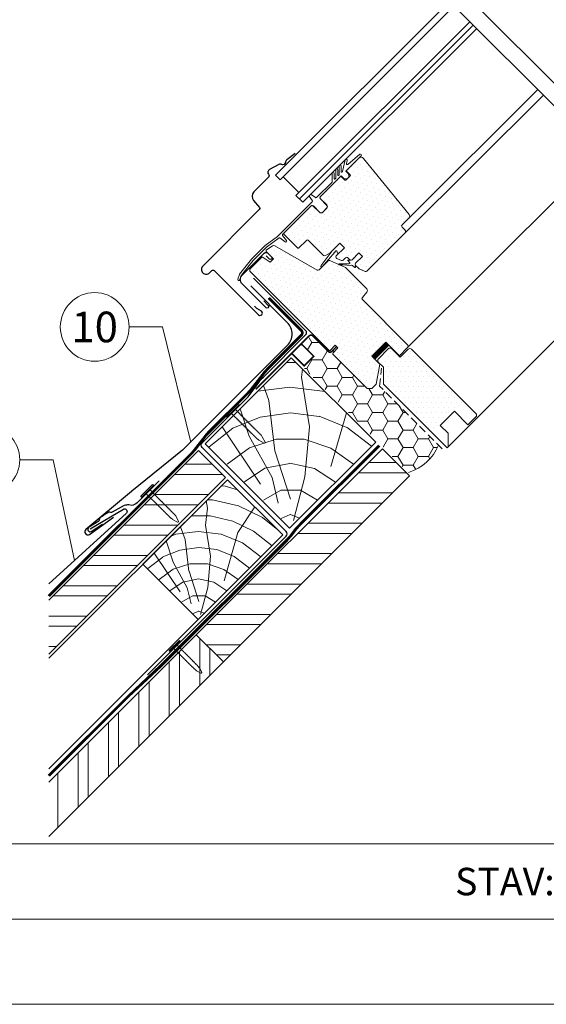
# Model space of a CAD drawing. Units: millimetres. Extents: x -19674 to 47942, y -1 to 4832.
# Drawn here: x 32301 to 32631, y 0 to 618 of the extents above; entities that cross this region are included whole.
import ezdxf
from ezdxf.enums import TextEntityAlignment as Align

# ---------------------------------------------------------------- set-up
doc = ezdxf.new("R2010")
doc.units = ezdxf.units.MM
doc.linetypes.add('GESTRICHELT', pattern=[0.75, 0.5, -0.25])
doc.linetypes.add('Trennlage', pattern=[30, 12, -18])
for name, color, linetype, lineweight, true_color in [('01_PREFA-Dachprodukt', 12, 'Continuous', 25, 0xe1000f), ('01_PREFA-Hafte', 11, 'Continuous', 25, 0xff7f7f), ('02_Nägel', 11, 'Continuous', 15, 0xff7f7f), ('02_Zubehör_sonstiges', 11, 'Continuous', 25, 0xff7f7f), ('04_Trennlage', 251, 'Continuous', 25, 0x505f69), ('04_Trennlage_Linie', 251, 'Continuous', 0, 0x505f69), ('04_Unterdach', 251, 'Continuous', 25, 0x505f69), ('04_Unterdach_Linie', 251, 'Continuous', 0, 0x505f69), ('06_Holz', 252, 'Continuous', 15, 0x8296a0), ('06_Holzschfraffur', 254, 'Continuous', 13, 0xdce6eb), ('08_Bemassung', 251, 'Continuous', 5, 0x505f69), ('10_Blattrahmen', 18, 'Continuous', 20, 0x000000)]:
    doc.layers.add(name, color=color, linetype=linetype, lineweight=lineweight, true_color=true_color)
doc.layers.add('99_Text_2_CZ', color=7, linetype='Continuous')
doc.styles.add('Arial', font='arial.ttf')
doc.styles.add('PREFA_Standard', font='arial.ttf', dxfattribs={"height": 20})
pattern_1 = [(45, (32030.9558, -302.7267), (-1.122532, 3.367596), [0, -3.175])]

# ---------------------------------------------------------------- blocks, each defined once
blk = doc.blocks.new('A$C4BAB4951')
for p, q in [((-23.67, -0.01), (-23.67, 0.01)), ((-23.39, 0.39), (-20.4, 1.28)), ((-20.32, 1.29), (-19.6, 1.35)), ((-3.67, 1.5), (-0.4, 1.5)), ((-0.4, 1.5), (0, 2)), ((-0.4, -1.5), (-0.4, 1.5)), ((0, -4.3), (0, 4.3)), ((0.7, -4.3), (0.7, 4.3)), ((-23.39, -0.39), (-20.4, -1.28)), ((-20.32, -1.29), (-19.6, -1.35)), ((-3.67, -1.5), (-0.4, -1.5)), ((-0.4, -1.5), (0, -2))]:
    blk.add_line(p, q)
at = {"extrusion": (0, 0, -1)}
for centre, radius, start, end in [((23.27, 0.01), 0.4, 360, 73.5064), ((20.28, 0.9), 0.4, 73.5064, 85.188), ((19.6, 1.91), 0.553, 244.5196, 270), ((18.58, -0.22), 1.8, 64.5196, 71.6711), ((19.1, 1.33), 0.17, 71.6711, 153.7368), ((18.86, 1.45), 0.0923, 267.8027, 333.7368), ((18.86, 1.91), 0.552, 244.5057, 269.6735), ((17.85, -0.22), 1.8, 64.5196, 71.6711), ((18.36, 1.33), 0.17, 71.6711, 153.7368), ((18.13, 1.45), 0.0923, 267.8027, 333.7368), ((18.13, 1.91), 0.551, 244.4964, 269.3324), ((17.12, -0.22), 1.8, 64.5196, 71.6711), ((17.63, 1.33), 0.17, 71.6711, 153.7368), ((17.39, 1.45), 0.0923, 267.8027, 333.7368), ((17.39, 1.91), 0.552, 244.5062, 269.673), ((16.38, -0.22), 1.8, 64.5196, 71.6711), ((16.89, 1.33), 0.17, 71.6711, 153.7368), ((16.66, 1.45), 0.0923, 267.8027, 333.7368), ((16.66, 1.91), 0.551, 244.4964, 269.3324), ((15.65, -0.22), 1.8, 64.5196, 71.6711), ((16.16, 1.33), 0.17, 71.6711, 153.7368), ((15.93, 1.45), 0.0923, 267.8027, 333.7368), ((15.93, 1.91), 0.552, 244.5057, 269.6735), ((14.91, -0.22), 1.8, 64.5196, 71.6711), ((15.43, 1.33), 0.17, 71.6711, 153.7368), ((15.19, 1.45), 0.0923, 267.8027, 333.7368), ((15.19, 1.91), 0.551, 244.4964, 269.3324), ((14.18, -0.22), 1.8, 64.5196, 71.6711), ((14.69, 1.33), 0.17, 71.6711, 153.7368), ((14.46, 1.45), 0.0923, 267.8027, 333.7368), ((14.46, 1.91), 0.552, 244.5057, 269.6735), ((13.45, -0.22), 1.8, 64.5196, 71.6711), ((13.96, 1.33), 0.17, 71.6711, 153.7368), ((13.72, 1.45), 0.0923, 267.8027, 333.7368), ((13.73, 1.91), 0.551, 244.4964, 269.3324), ((12.71, -0.22), 1.8, 64.5196, 71.6711), ((13.23, 1.33), 0.17, 71.6711, 153.7368), ((12.99, 1.45), 0.0923, 267.8027, 333.7368), ((12.99, 1.91), 0.552, 244.5057, 269.6735), ((11.98, -0.22), 1.8, 64.5196, 71.6711), ((12.49, 1.33), 0.17, 71.6711, 153.7368), ((12.26, 1.45), 0.0923, 267.8027, 333.7368), ((12.25, 1.92), 0.57, 244.7073, 270.3706), ((11.23, -0.22), 1.8, 64.5196, 71.6711), ((11.74, 1.33), 0.17, 71.6711, 153.7368), ((11.51, 1.45), 0.0923, 267.8027, 333.7368), ((11.51, 1.91), 0.551, 244.4964, 269.3324), ((10.5, -0.22), 1.8, 64.5196, 71.6711), ((11.01, 1.33), 0.17, 71.6711, 153.7368), ((10.78, 1.45), 0.0923, 267.8027, 333.7368), ((10.78, 1.91), 0.552, 244.5057, 269.6735), ((9.76, -0.22), 1.8, 64.5196, 71.6711), ((10.28, 1.33), 0.17, 71.6711, 153.7368), ((10.04, 1.45), 0.0923, 267.8027, 333.7368), ((10.04, 1.91), 0.551, 244.4964, 269.3324), ((9.03, -0.22), 1.8, 64.5196, 71.6711), ((9.54, 1.33), 0.17, 71.6711, 153.7368), ((9.31, 1.45), 0.0923, 267.8027, 333.7368), ((9.31, 1.91), 0.552, 244.5062, 269.673), ((8.29, -0.22), 1.8, 64.5196, 71.6711), ((8.81, 1.33), 0.17, 71.6711, 153.7368), ((8.57, 1.45), 0.0923, 267.8027, 333.7368), ((8.58, 1.91), 0.551, 244.4984, 269.3304), ((7.56, -0.22), 1.8, 64.5196, 71.6711), ((8.08, 1.33), 0.17, 71.6711, 153.7368), ((7.84, 1.45), 0.0923, 267.8027, 333.7368), ((7.84, 1.91), 0.552, 244.5057, 269.6735), ((6.83, -0.22), 1.8, 64.5196, 71.6711), ((7.34, 1.33), 0.17, 71.6711, 153.7368), ((7.11, 1.45), 0.0923, 267.8027, 333.7368), ((7.11, 1.91), 0.551, 244.4964, 269.3324), ((6.1, -0.22), 1.8, 64.5196, 71.6711), ((6.61, 1.33), 0.17, 71.6711, 153.7368), ((6.37, 1.45), 0.0923, 267.8027, 333.7368), ((6.37, 1.91), 0.552, 244.5057, 269.6735), ((5.36, -0.22), 1.8, 64.5196, 71.6711), ((5.87, 1.33), 0.17, 71.6711, 153.7368), ((5.64, 1.45), 0.0923, 267.8027, 333.7368), ((5.64, 1.91), 0.552, 244.5057, 269.6735), ((4.62, -0.22), 1.8, 64.5196, 71.6711), ((5.14, 1.33), 0.17, 71.6711, 153.7368), ((4.9, 1.45), 0.0923, 267.8027, 333.7368), ((4.91, 1.9), 0.551, 244.4964, 269.3324), ((3.89, -0.22), 1.8, 64.5196, 71.6711), ((4.41, 1.33), 0.17, 71.6711, 153.7368), ((4.17, 1.45), 0.0923, 267.8027, 333.7368), ((4.17, 1.91), 0.552, 244.5057, 269.6735), ((3.16, -0.22), 1.8, 64.5196, 71.6711), ((3.67, 1.33), 0.17, 71.6711, 90), ((-0.35, 4.3), 0.35, 0, 180), ((23.27, -0.01), 0.4, 286.4936, 0), ((20.28, -0.9), 0.4, 274.812, 286.4936), ((19.6, -1.91), 0.553, 90, 115.4804), ((18.58, 0.22), 1.8, 288.3289, 295.4804), ((19.1, -1.33), 0.17, 206.2632, 288.3289), ((18.86, -1.45), 0.0923, 26.2632, 92.1973), ((18.86, -1.91), 0.552, 90.3265, 115.4943), ((17.85, 0.22), 1.8, 288.3289, 295.4804), ((18.36, -1.33), 0.17, 206.2632, 288.3289), ((18.13, -1.45), 0.0923, 26.2632, 92.1973), ((18.13, -1.91), 0.551, 90.6676, 115.5036), ((17.12, 0.22), 1.8, 288.3289, 295.4804), ((17.63, -1.33), 0.17, 206.2632, 288.3289), ((17.39, -1.45), 0.0923, 26.2632, 92.1973), ((17.39, -1.91), 0.552, 90.327, 115.4938), ((16.38, 0.22), 1.8, 288.3289, 295.4804), ((16.89, -1.33), 0.17, 206.2632, 288.3289), ((16.66, -1.45), 0.0923, 26.2632, 92.1973), ((16.66, -1.91), 0.551, 90.6676, 115.5036), ((15.65, 0.22), 1.8, 288.3289, 295.4804), ((16.16, -1.33), 0.17, 206.2632, 288.3289), ((15.93, -1.45), 0.0923, 26.2632, 92.1973), ((15.93, -1.91), 0.552, 90.3265, 115.4943), ((14.91, 0.22), 1.8, 288.3289, 295.4804), ((15.43, -1.33), 0.17, 206.2632, 288.3289), ((15.19, -1.45), 0.0923, 26.2632, 92.1973), ((15.19, -1.91), 0.551, 90.6676, 115.5036), ((14.18, 0.22), 1.8, 288.3289, 295.4804), ((14.69, -1.33), 0.17, 206.2632, 288.3289), ((14.46, -1.45), 0.0923, 26.2632, 92.1973), ((14.46, -1.91), 0.552, 90.3265, 115.4943), ((13.45, 0.22), 1.8, 288.3289, 295.4804), ((13.96, -1.33), 0.17, 206.2632, 288.3289), ((13.72, -1.45), 0.0923, 26.2632, 92.1973), ((13.73, -1.91), 0.551, 90.6676, 115.5036), ((12.71, 0.22), 1.8, 288.3289, 295.4804), ((13.23, -1.33), 0.17, 206.2632, 288.3289), ((12.99, -1.45), 0.0923, 26.2632, 92.1973), ((12.99, -1.91), 0.552, 90.3265, 115.4943), ((11.98, 0.22), 1.8, 288.3289, 295.4804), ((12.49, -1.33), 0.17, 206.2632, 288.3289), ((12.26, -1.45), 0.0923, 26.2632, 92.1973), ((12.25, -1.92), 0.57, 89.6294, 115.2927), ((11.23, 0.22), 1.8, 288.3289, 295.4804), ((11.74, -1.33), 0.17, 206.2632, 288.3289), ((11.51, -1.45), 0.0923, 26.2632, 92.1973), ((11.51, -1.91), 0.551, 90.6676, 115.5036), ((10.5, 0.22), 1.8, 288.3289, 295.4804), ((11.01, -1.33), 0.17, 206.2632, 288.3289), ((10.78, -1.45), 0.0923, 26.2632, 92.1973), ((10.78, -1.91), 0.552, 90.3265, 115.4943), ((9.76, 0.22), 1.8, 288.3289, 295.4804), ((10.28, -1.33), 0.17, 206.2632, 288.3289), ((10.04, -1.45), 0.0923, 26.2632, 92.1973), ((10.04, -1.91), 0.551, 90.6676, 115.5036), ((9.03, 0.22), 1.8, 288.3289, 295.4804), ((9.54, -1.33), 0.17, 206.2632, 288.3289), ((9.31, -1.45), 0.0923, 26.2632, 92.1973), ((9.31, -1.91), 0.552, 90.327, 115.4938), ((8.29, 0.22), 1.8, 288.3289, 295.4804), ((8.81, -1.33), 0.17, 206.2632, 288.3289), ((8.57, -1.45), 0.0923, 26.2632, 92.1973), ((8.58, -1.91), 0.551, 90.6696, 115.5016), ((7.56, 0.22), 1.8, 288.3289, 295.4804), ((8.08, -1.33), 0.17, 206.2632, 288.3289), ((7.84, -1.45), 0.0923, 26.2632, 92.1973), ((7.84, -1.91), 0.552, 90.3265, 115.4943), ((6.83, 0.22), 1.8, 288.3289, 295.4804), ((7.34, -1.33), 0.17, 206.2632, 288.3289), ((7.11, -1.45), 0.0923, 26.2632, 92.1973), ((7.11, -1.91), 0.551, 90.6676, 115.5036), ((6.1, 0.22), 1.8, 288.3289, 295.4804), ((6.61, -1.33), 0.17, 206.2632, 288.3289), ((6.37, -1.45), 0.0923, 26.2632, 92.1973), ((6.37, -1.91), 0.552, 90.3265, 115.4943), ((5.36, 0.22), 1.8, 288.3289, 295.4804), ((5.87, -1.33), 0.17, 206.2632, 288.3289), ((5.64, -1.45), 0.0923, 26.2632, 92.1973), ((5.64, -1.91), 0.552, 90.3265, 115.4943), ((4.62, 0.22), 1.8, 288.3289, 295.4804), ((5.14, -1.33), 0.17, 206.2632, 288.3289), ((4.9, -1.45), 0.0923, 26.2632, 92.1973), ((4.91, -1.9), 0.551, 90.6676, 115.5036), ((3.89, 0.22), 1.8, 288.3289, 295.4804), ((4.41, -1.33), 0.17, 206.2632, 288.3289), ((4.17, -1.45), 0.0923, 26.2632, 92.1973), ((4.17, -1.91), 0.552, 90.3265, 115.4943), ((3.16, 0.22), 1.8, 288.3289, 295.4804), ((3.67, -1.33), 0.17, 270, 288.3289), ((-0.35, -4.3), 0.35, 180, 360)]:
    blk.add_arc(centre, radius, start, end, dxfattribs=at)

msp = doc.modelspace()

# ---------------------------------------------------------------- hatches: boundary and pattern name
at = {"layer": '06_Holz'}
h = msp.add_hatch(dxfattribs=at)
h.set_pattern_fill('DOTS', color=256, scale=2, style=0)
h.set_pattern_definition(pattern_1)
h.paths.add_polyline_path([(32513.626, 471.315), (32515.889, 469.053), (32511.575, 464.739, 0.4142136), (32511.575, 463.325), (32513.265, 461.635, 0.0874887), (32513.692, 461.336), (32517.174, 459.713, 0.3152988), (32518.868, 460.011), (32542.405, 483.548, 0.4142136), (32542.405, 485.67), (32539.93, 488.144), (32545.056, 493.271, 0.383864), (32545.161, 495.275), (32516.593, 530.555, 0.4151521), (32513.775, 530.846), (32508.162, 525.234), (32508.164, 525.233), (32505.919, 522.988, 0.3491358), (32505.987, 522.367), (32508.462, 519.892), (32505.139, 516.568), (32502.664, 519.043, 0.4142136), (32501.957, 519.043), (32489.582, 506.669, 0.4142136), (32489.582, 505.255), (32493.472, 501.365, -0.4142136), (32493.472, 499.244), (32490.997, 496.769, -0.4142136), (32488.875, 496.769), (32484.986, 500.658, 0.4142136), (32483.572, 500.658), (32466.603, 483.69, 0.4142136), (32466.603, 482.983), (32475.23, 474.356, 0.4142136), (32475.937, 474.356), (32481.382, 479.801), (32491.447, 469.736, 0.3394543), (32492.654, 469.577), (32495.665, 471.315), (32501.676, 477.326), (32504.504, 474.497), (32499.462, 469.455, 0.5205671), (32499.747, 467.842), (32502.64, 466.493, 0.3152988), (32503.77, 466.692), (32505.989, 468.911), (32507.898, 467.002, 0.4142136), (32509.313, 467.002)])
h = msp.add_hatch(dxfattribs=at)
h.set_pattern_fill('DOTS', color=256, scale=2, style=0)
h.set_pattern_definition(pattern_1)
edge = h.paths.add_edge_path()
edge.add_arc((32517.472, 447.67), 1.5, -40, 45, ccw=False)
edge.add_line((32518.621, 446.706), (32515.771, 443.309))
edge.add_arc((32516.537, 442.666), 1, 140, 225)
edge.add_line((32515.83, 441.959), (32543.961, 413.827))
edge.add_arc((32542.9, 412.767), 1.5, -45, 45, ccw=False)
edge.add_line((32543.961, 411.706), (32539.011, 406.756))
edge.add_line((32539.011, 406.756), (32530.526, 415.242))
edge.add_line((32530.526, 415.242), (32521.687, 406.403))
edge.add_line((32521.687, 406.403), (32526.637, 401.453))
edge.add_line((32526.637, 401.453), (32524.445, 388.937))
edge.add_line((32524.445, 388.937), (32521.687, 386.18))
edge.add_line((32521.687, 386.18), (32518.859, 386.18))
edge.add_line((32518.859, 386.18), (32497.292, 407.746))
edge.add_line((32497.292, 407.746), (32497.292, 408.453))
edge.add_line((32497.292, 408.453), (32500.474, 411.635))
edge.add_line((32500.474, 411.635), (32498.777, 413.333))
edge.add_line((32498.777, 413.333), (32495.595, 410.151))
edge.add_line((32495.595, 410.151), (32494.888, 410.151))
edge.add_line((32494.888, 410.151), (32445.319, 459.719))
edge.add_line((32445.319, 459.719), (32445.319, 461.133))
edge.add_line((32445.319, 461.133), (32453.033, 468.847))
edge.add_line((32453.033, 468.847), (32458.047, 465.376))
edge.add_line((32458.047, 465.376), (32460.169, 467.497))
edge.add_line((32460.169, 467.497), (32455.423, 472.242))
edge.add_line((32455.423, 472.242), (32455.479, 472.883))
edge.add_line((32455.479, 472.883), (32459.411, 475.636))
edge.add_arc((32460.271, 474.407), 1.5, 60, 125, ccw=False)
edge.add_line((32461.021, 475.706), (32487.435, 460.456))
edge.add_arc((32487.935, 461.322), 1, 240, 315)
edge.add_line((32488.642, 460.615), (32494.087, 466.06))
edge.add_arc((32495.148, 465), 1.5, 65.071526, 135, ccw=False)
edge.add_line((32495.78, 466.36), (32505.112, 462.023))
edge.add_arc((32504.48, 460.662), 1.5, 45, 65.071526, ccw=False)
edge.add_line((32505.54, 461.723), (32518.533, 448.731))
h = msp.add_hatch(dxfattribs=at)
h.set_pattern_fill('HONEY', color=256, scale=2, style=0)
h.set_pattern_definition([(360, (32045.979, -277.7497), (9.525, 5.49926), [6.35, -12.7]), (120, (32045.979, -277.7497), (-9.525, 5.499262), [6.35, -12.7]), (60, (32045.979, -277.7497), (1e-06, 10.998522), [-12.7, 6.35])])
edge = h.paths.add_edge_path()
edge.add_line((32518.859, 386.18), (32497.292, 407.746))
edge.add_line((32497.292, 407.746), (32497.292, 408.453))
edge.add_line((32497.292, 408.453), (32500.474, 411.635))
edge.add_line((32500.474, 411.635), (32499.625, 412.484))
edge.add_line((32499.625, 412.484), (32496.585, 409.443))
edge.add_arc((32495.524, 410.504), 1.5, 225, 315, ccw=False)
edge.add_line((32494.463, 409.443), (32485.271, 418.636))
edge.add_arc((32484.21, 417.575), 1.5, 45, 135)
edge.add_line((32483.15, 418.636), (32477.771, 413.256))
edge.add_arc((32478.255, 412.861), 0.625, 0.208674, 140.775647, ccw=False)
edge.add_line((32478.88, 412.863), (32485.282, 406.457))
edge.add_line((32485.282, 406.457), (32478.496, 399.672))
edge.add_line((32478.496, 399.672), (32524.97, 353.198))
edge.add_line((32524.97, 353.198), (32524.971, 353.197))
edge.add_line((32524.971, 353.197), (32544.645, 333.523))
edge.add_arc((32536.616, 361.221), 28.838, 286.164665, 338.599805)
edge.add_line((32563.466, 350.699), (32526.622, 387.61))
edge.add_line((32526.622, 387.61), (32526.756, 388.919))
edge.add_line((32526.756, 388.919), (32524.445, 388.937))
edge.add_line((32524.445, 388.937), (32521.687, 386.18))
edge.add_line((32521.687, 386.18), (32518.859, 386.18))
h = msp.add_hatch(dxfattribs=at)
h.set_pattern_fill('DOTS', color=256, scale=2, style=0)
h.set_pattern_definition([(360, (32050.9558, -282.7267), (1.5875, 3.175), [0, -3.175])])
h.paths.add_polyline_path([(32546.612, 410.822, 0.4142136), (32544.491, 410.822), (32539.541, 405.873), (32533.885, 411.529), (32532.47, 411.529), (32528.935, 407.994), (32528.935, 388.902), (32559.694, 358.143), (32579.493, 377.942)])
at = {"layer": '06_Holzschfraffur'}
h = msp.add_hatch(dxfattribs=at)
h.set_pattern_fill('HOLZ', color=256, scale=0.8, angle=45)
h.set_pattern_definition([(158, (32475.8, 304.3), (-299.7, -741.75), [6.12, -800]), (203, (32470.1, 306.6), (312.6, -736.4), [6.12, -800]), (149, (32487.1, 315.6), (-412, -685.7), [12.37, -800]), (180, (32476.5, 322), (-2e-13, -800), [12.37, -800]), (210, (32464.15, 322), (400, -692.8), [12.5, -800]), (147, (32498.4, 326.9), (-435.7, -670.9), [15.73, -800]), (168, (32485.2, 335.5), (-166.3, -782.5), [15.73, -800]), (191, (32469.85, 338.75), (152.65, -785.3), [15.94, -800]), (214, (32454.2, 335.7), (447.35, -663.2), [15.4, -800]), (145, (32509.75, 338.2), (-458.9, -655.3), [17.47, -800]), (161, (32495.4, 348.24), (-260.45, -756.4), [17.53, -800]), (180, (32478.86, 353.95), (-2e-13, -800), [17.57, -800]), (198, (32461.3, 353.95), (247.2, -760.85), [17.64, -800]), (216, (32444.5, 348.5), (470.2, -647.2), [17.4, -800]), (143, (32521.1, 349.5), (-481.45, -638.9), [19.34, -800]), (158, (32505.6, 361.2), (-299.7, -741.75), [18.8, -800]), (173, (32488.2, 368.2), (-97.5, -794), [18.04, -800]), (188, (32470.3, 370.4), (111.3, -792.2), [19.2, -800]), (202, (32451.3, 367.74), (299.7, -741.75), [18.5, -800]), (218, (32434.1, 360.8), (492.5, -630.4), [18.93, -800]), (142, (32532.4, 360.85), (-492.5, -630.4), [23.1, -800]), (158, (32514.16, 375.1), (-299.7, -741.75), [23.08, -800]), (173, (32492.8, 383.7), (-97.5, -794), [23.16, -800]), (187, (32469.8, 386.55), (97.5, -794), [22.76, -800]), (203, (32447.2, 383.8), (312.6, -736.4), [23, -800]), (217, (32426, 374.8), (481.45, -638.9), [22.62, -800]), (142, (32543.7, 372.2), (-492.5, -630.4), [23.54, -800]), (154, (32525.1, 386.7), (-350.7, -719), [23.14, -800]), (167, (32504.3, 396.8), (-180, -779.5), [23.2, -800]), (180, (32481.7, 402), (-2e-13, -800), [23.38, -800]), (192, (32458.35, 402), (166.3, -782.5), [23.1, -800]), (206, (32435.76, 397.2), (350.7, -719), [23.03, -800]), (219, (32415.05, 387.1), (503.46, -621.7), [23.6, -800]), (141, (32555, 383.5), (-503.46, -621.7), [26.85, -800]), (154, (32534.1, 400.4), (-350.7, -719), [26.93, -800]), (167, (32509.9, 412.2), (-180, -779.5), [26.67, -800]), (180, (32483.94, 418.2), (-2e-13, -800), [27.35, -800]), (193, (32456.6, 418.2), (180, -779.5), [26.95, -800]), (206, (32430.3, 412.1), (350.7, -719), [26.3, -800]), (218, (32406.7, 400.6), (492.5, -630.4), [27.03, -800]), (140, (32566.3, 394.8), (-514.2, -612.8), [26.7, -800]), (152, (32545.9, 411.94), (-375.6, -706.36), [26.6, -800]), (164, (32522.4, 424.4), (-220.5, -769), [26.64, -800]), (174, (32496.8, 431.8), (-83.6, -795.6), [26.75, -800]), (186, (32470.2, 434.6), (83.6, -795.6), [26.16, -800]), (197, (32444.15, 431.8), (233.9, -765.04), [26.9, -800]), (208, (32418.4, 424), (375.6, -706.36), [26.76, -800]), (219, (32394.8, 411.4), (503.46, -621.7), [26.74, -800]), (141, (32577.6, 406.1), (-503.46, -621.7), [29.93, -800]), (152, (32554.4, 424.94), (-375.6, -706.36), [29.48, -800]), (164, (32528.34, 438.8), (-220.5, -769), [30.3, -800]), (174, (32499.2, 447.1), (-83.6, -795.6), [29.35, -800]), (186, (32470, 450.2), (83.6, -795.6), [30.06, -800]), (197, (32440.1, 447.1), (233.9, -765.04), [30.02, -800]), (208, (32411.4, 438.3), (375.6, -706.36), [29.16, -800]), (219, (32385.66, 424.6), (503.46, -621.7), [29.93, -800]), (162, (32538.7, 452), (-247.2, -760.85), [33.37, -800]), (173, (32507, 462.3), (-97.5, -794), [33.9, -800]), (184, (32473.3, 466.4), (55.8, -798.05), [33.75, -800]), (196, (32439.7, 464.1), (220.5, -769), [33.55, -800]), (208, (32407.4, 454.8), (375.6, -706.36), [33.97, -800]), (219, (32377.4, 438.9), (503.46, -621.7), [33.97, -800]), (171, (32513.2, 477.5), (-125.15, -790.15), [30.93, -800]), (181, (32482.64, 482.3), (14, -799.9), [31.77, -800]), (191, (32450.9, 481.8), (152.65, -785.3), [31, -800]), (200, (32420.4, 475.9), (273.6, -751.75), [31.34, -800]), (211, (32391, 465.14), (412, -685.7), [31.76, -800]), (220, (32363.76, 448.8), (514.2, -612.8), [30.9, -800]), (179, (32493.45, 497.24), (-14, -799.9), [36.26, -800]), (189, (32457.2, 497.9), (125.15, -790.15), [35.26, -800]), (199, (32422.4, 492.36), (260.45, -756.4), [36.54, -800]), (210, (32387.8, 480.5), (400, -692.8), [35.86, -800]), (220, (32356.8, 462.5), (514.2, -612.8), [36.26, -800]), (183, (32476.2, 514.5), (41.9, -798.9), [35.04, -800]), (192, (32441.2, 512.7), (166.3, -782.5), [34.8, -800]), (202, (32407.1, 505.45), (299.7, -741.75), [35.4, -800]), (211, (32374.3, 492.2), (412, -685.7), [34.9, -800]), (221, (32344.4, 474.2), (524.85, -603.8), [35.33, -800]), (187, (32460.3, 530.4), (97.5, -794), [34.65, -800]), (196, (32425.9, 526.2), (220.5, -769), [34.48, -800]), (204, (32392.8, 516.7), (325.4, -730.8), [33.9, -800]), (212, (32361.8, 502.9), (423.9, -678.4), [34.93, -800]), (221, (32332.2, 484.4), (524.85, -603.8), [34.2, -800]), (191, (32445.3, 545.36), (152.65, -785.3), [42.02, -800]), (201, (32404.1, 537.3), (286.7, -746.9), [43, -800]), (210, (32363.95, 521.9), (400, -692.8), [42.54, -800]), (220, (32327.1, 500.66), (514.2, -612.8), [42.1, -800]), (124, (32451.5, 325.8), (-663.2, -447.35), [45.6, -800]), (130, (32426, 363.6), (-612.8, -514.2), [49.63, -800]), (141, (32394.1, 401.6), (-503.46, -621.7), [47.5, -800]), (124, (32357.2, 431.5), (-663.2, -447.35), [68.5, -800]), (103, (32462.5, 313.76), (-779.5, -180), [16.56, -800]), (119, (32458.7, 329.9), (-699.7, -387.85), [29.5, -800]), (108, (32444.4, 355.7), (-760.85, -247.2), [34.74, -800]), (122, (32433.7, 388.74), (-678.4, -423.9), [61.43, -800]), (111, (32401.15, 440.8), (-746.9, -286.7), [51.3, -800]), (122, (32382.8, 488.7), (-678.4, -423.9), [45.23, -800]), (108, (32470.3, 316.3), (-760.85, -247.2), [31.95, -800]), (97, (32460.45, 346.7), (-794, -97.5), [31.76, -800]), (110, (32456.6, 378.2), (-751.75, -273.6), [47.15, -800]), (97, (32440.45, 422.5), (-794, -97.5), [31.8, -800]), (117, (32436.6, 454.1), (-712.8, -363.2), [34.42, -800]), (106, (32420.95, 484.76), (-769, -220.5), [44.07, -800]), (114, (32408.8, 527.1), (-730.8, -325.4), [34.74, -800]), (75, (32472, 303), (-772.74, 207.06), [28.2, -800]), (85, (32479.3, 330.25), (-796.96, 69.7), [31.57, -800]), (99, (32482.05, 361.7), (-790.15, -125.15), [31.4, -800]), (84, (32477.14, 392.7), (-795.6, 83.6), [17.1, -800]), (99, (32478.9, 409.7), (-790.15, -125.15), [47.9, -800]), (89, (32471.4, 457), (-799.9, 14), [25.56, -800]), (108, (32471.9, 482.56), (-760.85, -247.2), [40.96, -800]), (74, (32495.6, 336.8), (-769, 220.5), [50.47, -800]), (57, (32509.5, 385.3), (-670.9, 435.7), [33.8, -800]), (84, (32527.9, 413.66), (-795.6, 83.6), [31.55, -800])])
h.paths.add_polyline_path([(32471.243, 405.511), (32417.254, 351.522), (32470.149, 298.626), (32524.139, 352.615)])
h = msp.add_hatch(dxfattribs=at)
h.set_pattern_fill('ANSI32', color=256, scale=2, angle=315, style=0)
h.set_pattern_definition([(2e-08, (26454.85, -5223.925), (-7e-09, 19.05), []), (2e-08, (26461.2, -5230.275), (-7e-09, 19.05), [])])
h.paths.add_polyline_path([(32319.258, 253.526), (32319.258, 219.584), (32429.982, 330.308), (32413.011, 347.279)])
h = msp.add_hatch(dxfattribs=at)
h.set_pattern_fill('ANSI32', color=256, scale=2, angle=315, style=0)
h.set_pattern_definition([(2e-08, (26570.22, -5222.832), (-7e-09, 19.05), []), (2e-08, (26576.57, -5229.182), (-7e-09, 19.05), [])])
h.paths.add_polyline_path([(32411.709, 231.7), (32428.679, 214.729), (32545.352, 331.402), (32528.381, 348.373)])
h = msp.add_hatch(dxfattribs=at)
h.set_pattern_fill('HOLZ', color=256, scale=0.5, angle=45)
h.set_pattern_definition([(158, (32416.4, 244.9), (-187.3, -463.6), [3.83, -500]), (203, (32412.86, 246.3), (195.37, -460.25), [3.83, -500]), (149, (32423.5, 251.96), (-257.5, -428.6), [7.73, -500]), (180, (32416.86, 255.94), (-9e-14, -500), [7.73, -500]), (210, (32409.13, 255.94), (250, -433), [7.8, -500]), (147, (32430.55, 259.03), (-272.3, -419.34), [9.83, -500]), (168, (32422.3, 264.4), (-103.96, -489.07), [9.83, -500]), (191, (32412.7, 266.43), (95.4, -490.8), [9.96, -500]), (214, (32402.9, 264.53), (279.6, -414.5), [9.64, -500]), (145, (32437.6, 266.1), (-286.8, -409.6), [10.92, -500]), (161, (32428.7, 272.36), (-162.8, -472.76), [10.96, -500]), (180, (32418.3, 275.93), (-9e-14, -500), [10.98, -500]), (198, (32407.34, 275.93), (154.5, -475.53), [11.03, -500]), (216, (32396.85, 272.5), (293.9, -404.5), [10.87, -500]), (143, (32444.7, 273.17), (-300.9, -399.3), [12.09, -500]), (158, (32435.04, 280.44), (-187.3, -463.6), [11.75, -500]), (173, (32424.15, 284.84), (-60.93, -496.27), [11.27, -500]), (188, (32412.96, 286.2), (69.6, -495.13), [12, -500]), (202, (32401.1, 284.55), (187.3, -463.6), [11.56, -500]), (218, (32390.36, 280.2), (307.83, -394), [11.83, -500]), (142, (32451.76, 280.24), (-307.83, -394), [14.45, -500]), (158, (32440.4, 289.14), (-187.3, -463.6), [14.42, -500]), (173, (32427, 294.54), (-60.93, -496.27), [14.48, -500]), (187, (32412.64, 296.3), (60.93, -496.27), [14.22, -500]), (203, (32398.5, 294.57), (195.37, -460.25), [14.38, -500]), (217, (32385.3, 288.95), (300.9, -399.3), [14.14, -500]), (142, (32458.84, 287.3), (-307.83, -394), [14.71, -500]), (154, (32447.24, 296.37), (-219.2, -449.4), [14.46, -500]), (167, (32434.24, 302.7), (-112.5, -487.2), [14.5, -500]), (180, (32420.1, 305.97), (-9e-14, -500), [14.6, -500]), (192, (32405.5, 305.97), (103.96, -489.07), [14.43, -500]), (206, (32391.4, 302.97), (219.2, -449.4), [14.4, -500]), (219, (32378.44, 296.66), (314.66, -388.57), [14.75, -500]), (141, (32465.9, 294.4), (-314.66, -388.57), [16.78, -500]), (154, (32452.87, 304.94), (-219.2, -449.4), [16.83, -500]), (167, (32437.74, 312.3), (-112.5, -487.2), [16.67, -500]), (180, (32421.5, 316.07), (-9e-14, -500), [17.1, -500]), (193, (32404.4, 316.07), (112.5, -487.2), [16.84, -500]), (206, (32388, 312.3), (219.2, -449.4), [16.43, -500]), (218, (32373.2, 305.1), (307.83, -394), [16.9, -500]), (140, (32473, 301.45), (-321.4, -383), [16.68, -500]), (152, (32460.2, 312.17), (-234.74, -441.47), [16.63, -500]), (164, (32445.5, 320), (-137.8, -480.63), [16.65, -500]), (174, (32429.5, 324.57), (-52.26, -497.26), [16.72, -500]), (186, (32412.9, 326.3), (52.26, -497.26), [16.35, -500]), (197, (32396.6, 324.6), (146.2, -478.15), [16.82, -500]), (208, (32380.54, 319.7), (234.74, -441.47), [16.73, -500]), (219, (32365.77, 311.84), (314.66, -388.57), [16.7, -500]), (141, (32480.05, 308.53), (-314.66, -388.57), [18.7, -500]), (152, (32465.5, 320.3), (-234.74, -441.47), [18.42, -500]), (164, (32449.24, 328.95), (-137.8, -480.63), [18.95, -500]), (174, (32431.03, 334.17), (-52.26, -497.26), [18.34, -500]), (186, (32412.8, 336.1), (52.26, -497.26), [18.8, -500]), (197, (32394.1, 334.1), (146.2, -478.15), [18.76, -500]), (208, (32376.16, 328.64), (234.74, -441.47), [18.23, -500]), (219, (32360.07, 320.1), (314.66, -388.57), [18.7, -500]), (162, (32455.7, 337.2), (-154.5, -475.53), [20.86, -500]), (173, (32435.9, 343.64), (-60.93, -496.27), [21.18, -500]), (184, (32414.86, 346.23), (34.9, -498.8), [21.1, -500]), (196, (32393.8, 344.75), (137.8, -480.63), [20.97, -500]), (208, (32373.66, 338.97), (234.74, -441.47), [21.23, -500]), (219, (32354.9, 329), (314.66, -388.57), [21.23, -500]), (171, (32439.77, 353.15), (-78.2, -493.84), [19.33, -500]), (181, (32420.7, 356.17), (8.73, -499.9), [19.85, -500]), (191, (32400.83, 355.8), (95.4, -490.8), [19.38, -500]), (200, (32381.8, 352.13), (171, -469.85), [19.59, -500]), (211, (32363.4, 345.4), (257.5, -428.6), [19.85, -500]), (220, (32346.4, 335.2), (321.4, -383), [19.32, -500]), (179, (32427.44, 365.5), (-8.73, -499.9), [22.67, -500]), (189, (32404.77, 365.9), (78.2, -493.84), [22.04, -500]), (199, (32383, 362.43), (162.8, -472.76), [22.84, -500]), (210, (32361.4, 355), (250, -433), [22.4, -500]), (220, (32342, 343.8), (321.4, -383), [22.66, -500]), (183, (32416.64, 376.3), (26.17, -499.3), [21.9, -500]), (192, (32394.77, 375.14), (103.96, -489.07), [21.76, -500]), (202, (32373.5, 370.6), (187.3, -463.6), [22.13, -500]), (211, (32352.97, 362.3), (257.5, -428.6), [21.8, -500]), (221, (32334.3, 351.1), (328.03, -377.35), [22.08, -500]), (187, (32406.7, 386.2), (60.93, -496.27), [21.66, -500]), (196, (32385.2, 383.56), (137.8, -480.63), [21.55, -500]), (204, (32364.5, 377.6), (203.37, -456.77), [21.18, -500]), (212, (32345.16, 369), (264.96, -424), [21.83, -500]), (221, (32326.64, 357.44), (328.03, -377.35), [21.38, -500]), (191, (32397.37, 395.56), (95.4, -490.8), [26.26, -500]), (201, (32371.6, 390.55), (179.2, -466.8), [26.87, -500]), (210, (32346.5, 380.9), (250, -433), [26.6, -500]), (220, (32323.47, 367.6), (321.4, -383), [26.3, -500]), (124, (32401.23, 258.3), (-414.5, -279.6), [28.5, -500]), (130, (32385.3, 281.94), (-383, -321.4), [31.02, -500]), (141, (32365.36, 305.7), (-314.66, -388.57), [29.7, -500]), (124, (32342.3, 324.4), (-414.5, -279.6), [42.82, -500]), (103, (32408.07, 250.8), (-487.2, -112.5), [10.35, -500]), (119, (32405.74, 260.9), (-437.3, -242.4), [18.44, -500]), (108, (32396.8, 277), (-475.53, -154.5), [21.7, -500]), (122, (32390.1, 297.67), (-424, -264.96), [38.4, -500]), (111, (32369.75, 330.23), (-466.8, -179.2), [32.06, -500]), (122, (32358.26, 360.16), (-424, -264.96), [28.27, -500]), (108, (32413, 252.4), (-475.53, -154.5), [19.97, -500]), (97, (32406.8, 271.4), (-496.27, -60.93), [19.85, -500]), (110, (32404.4, 291.1), (-469.85, -171), [29.47, -500]), (97, (32394.3, 318.8), (-496.27, -60.93), [19.89, -500]), (117, (32391.9, 338.5), (-445.5, -227), [21.51, -500]), (106, (32382.1, 357.7), (-480.63, -137.8), [27.55, -500]), (114, (32374.53, 384.16), (-456.77, -203.37), [21.7, -500]), (75, (32414.03, 244.1), (-482.96, 129.4), [17.63, -500]), (85, (32418.6, 261.1), (-498.1, 43.6), [19.73, -500]), (99, (32420.3, 280.77), (-493.84, -78.2), [19.61, -500]), (84, (32417.24, 300.15), (-497.26, 52.26), [10.68, -500]), (99, (32418.36, 310.76), (-493.84, -78.2), [29.94, -500]), (89, (32413.7, 340.33), (-499.9, 8.73), [15.98, -500]), (108, (32413.95, 356.3), (-475.53, -154.5), [25.6, -500]), (74, (32428.76, 265.2), (-480.63, 137.8), [31.55, -500]), (57, (32437.46, 295.5), (-419.34, 272.3), [21.13, -500]), (84, (32448.97, 313.24), (-497.26, 52.26), [19.72, -500])])
h.paths.add_polyline_path([(32465.907, 294.383), (32431.268, 329.023), (32378.235, 275.99), (32412.874, 241.35)])
h = msp.add_hatch(dxfattribs=at)
h.set_pattern_fill('ANSI32', color=256, scale=2, angle=45, style=0)
h.set_pattern_definition([(90, (26336.874, -5456.177), (-19.05, -7e-09), []), (90, (26343.224, -5449.827), (-19.05, -7e-09), [])])
h.paths.add_polyline_path([(32319.258, 139.249), (32319.258, 105.308), (32428.679, 214.729), (32411.709, 231.7)])

# ---------------------------------------------------------------- linework, layer by layer
at = {"layer": '01_PREFA-Dachprodukt'}
msp.add_line((32468.838, 427.434), (32445.787, 450.584), dxfattribs=at)
for points in [[(32468.807, 413.292), (32403.489, 347.921, -0.0267702), (32403.091, 347.563), (32371.299, 321.924, 0.0199327), (32370.999, 321.662), (32342.431, 297.832, 0.8859493), (32344.795, 294.641), (32359.756, 305.443)], [(32345.284, 298.14), (32366.021, 310.44, -0.904934), (32367.855, 308.085), (32319.258, 263.677)]]:
    msp.add_lwpolyline(points, format="xyb", dxfattribs=at)
msp.add_arc((32461.751, 420.378), 10, 314.878069, 44.878069, dxfattribs=at)
at = {"layer": '01_PREFA-Hafte'}
for points in [[(32381.054, 206.702), (32468.028, 293.676, 0.4142136), (32468.028, 296.505), (32415.296, 349.237, -0.4142136), (32415.296, 352.066), (32442.595, 379.365, 0.0370213), (32445.491, 382.725), (32450.914, 390.049, -0.0370213), (32453.811, 393.409), (32480.245, 419.843, 0.4142136), (32480.245, 422.672), (32447.479, 455.438)], [(32388.479, 328.413), (32374.537, 314.409, -0.182881), (32371.328, 312.937), (32369.325, 313.163, 0.119736), (32366.568, 312.81), (32358.921, 308.554, -0.282746), (32358.189, 308.535, 0.250134), (32356.965, 308.579, 0.060972), (32351.308, 304.903, 0.250134), (32350.851, 303.767, -0.282746), (32350.536, 303.105), (32344.18, 298.966, 0.867363), (32345.785, 296.496), (32352.89, 301.122)]]:
    msp.add_lwpolyline(points, format="xyb", dxfattribs=at)
at = {"layer": '02_Zubehör_sonstiges'}
for points in [[(32473.687, 533.665), (32468.465, 529.532, 0.2338905), (32467.529, 528.025, -0.5246926), (32465.229, 526.744, 0.2464164), (32463.371, 526.697), (32457.578, 523.472, 0.4446553), (32456.913, 520.577), (32457.21, 520.154, -0.3639702), (32457.097, 518.873), (32447.795, 509.571, 0.3888787), (32447.56, 504.171), (32451.261, 499.761, -0.3888787), (32451.202, 498.411), (32415.834, 463.043, 0.4142136), (32415.834, 458.801, 0.4142136), (32420.077, 458.801), (32421.491, 460.215, -0.4142136), (32422.905, 460.215), (32450.624, 432.496, 1.1062064), (32452.512, 434.808), (32449.6, 436.421), (32448.185, 437.835)], [(32453.95, 441.119), (32456.807, 438.261, -1), (32455.428, 436.882), (32440.3, 452.011, -0.4142136), (32440.3, 457.173), (32454.234, 471.107, -0.4142136), (32456.567, 471.107), (32458.931, 468.743, -1), (32457.517, 467.329), (32455.396, 469.45)]]:
    msp.add_lwpolyline(points, format="xyb", dxfattribs=at)
at = {"layer": '02_Zubehör_sonstiges', "const_width": 1}
for points in [[(32499.625, 412.484), (32496.585, 409.443, -0.4142136), (32494.463, 409.443), (32484.648, 419.258, 0.4142136), (32482.527, 419.258), (32448.94, 385.671)], [(32471.148, 407.879, -0.1826977), (32472.258, 407.486), (32479.283, 400.457), (32485.283, 406.457), (32478.258, 413.486, 0.1826977), (32477.148, 413.879, 0.1826977)]]:
    msp.add_lwpolyline(points, format="xyb", dxfattribs=at)
at = {"layer": '04_Trennlage', "linetype": 'Trennlage', "const_width": 1, "flags": 128}
msp.add_lwpolyline([(32319.258, 256.048), (32408.407, 345.164, 0.0304751), (32410.829, 347.9), (32417.589, 356.543, -0.0304846), (32420.012, 359.28), (32443.497, 382.754, 0.0284207), (32445.766, 385.297), (32454.685, 396.508, -0.0284178), (32456.954, 399.05), (32477.625, 419.712, 0.4142136), (32477.625, 422.541), (32457.171, 443.004)], format="xyb", dxfattribs=at)
at = {"layer": '04_Trennlage_Linie', "ltscale": 5}
for points in [[(32318.904, 256.402), (32408.053, 345.518, 0.0304751), (32410.435, 348.208), (32417.195, 356.851, -0.0304846), (32419.658, 359.633), (32443.144, 383.108, 0.0284207), (32445.375, 385.608), (32454.293, 396.819, -0.0284178), (32456.6, 399.403), (32477.271, 420.066, 0.4142136), (32477.272, 422.187), (32456.817, 442.651)], [(32319.611, 255.694), (32408.76, 344.81, 0.0304751), (32411.223, 347.591), (32417.983, 356.235, -0.0304846), (32420.365, 358.926), (32443.85, 382.401, 0.0284207), (32446.158, 384.985), (32455.076, 396.197, -0.0284178), (32457.307, 398.696), (32477.978, 419.359, 0.4142136), (32477.979, 422.894), (32457.524, 443.358)]]:
    msp.add_lwpolyline(points, format="xyb", dxfattribs=at)
at = {"layer": '04_Unterdach', "linetype": 'Trennlage', "const_width": 1, "flags": 128}
msp.add_lwpolyline([(32319.258, 143.351), (32369.11, 193.184), (32389.488, 212.307), (32468.041, 290.707, 0.0293319), (32471.16, 294.209), (32474.162, 298.004, -0.0294742), (32477.297, 301.522), (32526.34, 350.414)], format="xyb", dxfattribs=at)
at = {"layer": '04_Unterdach_Linie', "ltscale": 0.5}
for points in [[(32318.904, 143.705), (32368.762, 193.543), (32389.14, 212.666), (32467.688, 291.061, 0.0293319), (32470.768, 294.519), (32473.769, 298.314, -0.0294742), (32476.944, 301.876), (32525.987, 350.768)], [(32319.611, 142.998), (32369.458, 192.825), (32389.835, 211.948), (32468.394, 290.353, 0.0293319), (32471.552, 293.899), (32474.554, 297.694, -0.0294742), (32477.65, 301.168), (32526.693, 350.06)]]:
    msp.add_lwpolyline(points, format="xyb", dxfattribs=at)
at = {"layer": '06_Holz', "ltscale": 2}
for p, q in [((32758.486, 455.078), (32549.35, 664.214)), ((32751.41, 448.014), (32542.285, 657.139))]:
    msp.add_line(p, q, dxfattribs=at)
at = {"layer": '06_Holz'}
for p, q in [((32461.441, 519.964), (32570.451, 628.974)), ((32464.27, 517.136), (32573.279, 626.145)), ((32474.169, 507.236), (32583.179, 616.246)), ((32476.291, 505.115), (32585.3, 614.125)), ((32478.412, 502.994), (32587.422, 612.003)), ((32542.405, 483.548), (32629.299, 570.126)), ((32625.779, 573.646), (32545.056, 493.271)), ((32505.906, 522.977), (32515.088, 532.16)), ((32514.211, 533.118), (32506.624, 526.772)), ((32665.939, 533.486), (32543.961, 411.706)), ((32501.28, 525.628), (32501.289, 520.433)), ((32502.542, 522.223), (32502.58, 525.63)), ((32505.016, 529.598), (32503.373, 522.418)), ((32505.659, 522.727), (32508.164, 525.233)), ((32506.275, 529.275), (32505.816, 527.268)), ((32461.441, 519.964), (32464.27, 517.136)), ((32466.122, 518.988), (32476.021, 509.088)), ((32489.266, 506.364), (32502.336, 519.435)), ((32496.864, 521.271), (32496.934, 516.085)), ((32498.179, 517.839), (32498.164, 521.288)), ((32499.08, 523.449), (32499.111, 518.258)), ((32500.361, 520.024), (32500.38, 523.457)), ((32501.142, 520.079), (32500.873, 519.81)), ((32502.761, 519.435), (32503.963, 518.232)), ((32503.239, 522.176), (32503.015, 521.951)), ((32506.791, 521.061), (32505.597, 522.255)), ((32496.788, 515.724), (32487.033, 505.97)), ((32498.965, 517.901), (32498.692, 517.628)), ((32478.412, 502.994), (32474.169, 507.236)), ((32482.501, 506.743), (32484.451, 503.974)), ((32483.238, 507.832), (32482.534, 507.128)), ((32486.392, 505.915), (32483.623, 507.865)), ((32493.224, 510.31), (32493.218, 510.316)), ((32484.396, 503.333), (32462.641, 481.578)), ((32465.791, 482.889), (32483.877, 500.975)), ((32485.057, 500.729), (32488.946, 496.84)), ((32493.401, 501.295), (32489.512, 505.184)), ((32490.926, 496.84), (32493.401, 499.315)), ((32468.232, 478.955), (32465.746, 482.234)), ((32454.88, 475.92), (32446.302, 467.342)), ((32462.641, 481.578), (32454.88, 475.92)), ((32455.727, 474.929), (32463.544, 480.627)), ((32464.138, 480.623), (32467.436, 478.154)), ((32447.276, 466.478), (32455.727, 474.929)), ((32496.906, 472.556), (32489.888, 463.275)), ((32490.595, 462.568), (32498.525, 471.706)), ((32498.558, 471.739), (32499.036, 472.321)), ((32499.879, 472.208), (32500.6, 470.593)), ((32446.302, 467.342), (32438.839, 457.864)), ((32439.989, 457.222), (32447.276, 466.478)), ((32503.471, 463.723), (32501.272, 463.82)), ((32503.482, 464.336), (32501.274, 464.413)), ((32503.471, 463.723), (32508.475, 463.336)), ((32507.115, 464.347), (32503.496, 464.323)), ((32506.838, 466.224), (32508.024, 465.038)), ((32508.04, 466.736), (32507.05, 466.736)), ((32507.589, 464.482), (32507.115, 464.347)), ((32508.252, 466.648), (32508.347, 466.743)), ((32508.475, 463.336), (32508.915, 463.56)), ((32509.612, 463.45), (32510.768, 462.294)), ((32511.363, 463.537), (32511.396, 463.57)), ((32511.451, 462.576), (32511.451, 463.325)), ((32438.713, 457.633), (32437.746, 454.86)), ((32438.974, 454.433), (32439.862, 456.99))]:
    msp.add_line(p, q, dxfattribs=at)
for points in [[(32511.396, 463.57, 0.0763208), (32511.575, 463.325), (32513.265, 461.635, 0.0874887), (32513.692, 461.336), (32517.174, 459.713, 0.3152988), (32518.868, 460.011), (32542.405, 483.548, 0.4142136), (32542.405, 485.67), (32540.637, 487.437, -0.4142136), (32540.637, 488.852), (32545.056, 493.271, 0.383864), (32545.161, 495.275), (32516.593, 530.555, 0.4452287), (32513.624, 530.71), (32505.989, 523.075, 0.4131179), (32505.987, 522.367), (32508.109, 520.245, -0.4142136), (32508.109, 519.538), (32505.492, 516.922, -0.4142136), (32504.785, 516.922), (32502.664, 519.043, 0.4142136), (32501.957, 519.043), (32489.582, 506.669, 0.4142136), (32489.582, 505.255), (32493.472, 501.365, -0.4142136), (32493.472, 499.244), (32490.997, 496.769, -0.4142136), (32488.875, 496.769), (32484.986, 500.658, 0.4142136), (32483.572, 500.658), (32466.603, 483.69, 0.4142136), (32466.603, 482.983), (32475.23, 474.356, 0.4142136), (32475.937, 474.356), (32480.675, 479.093, -0.4142136), (32482.089, 479.093), (32491.447, 469.736, 0.3394543), (32492.654, 469.577), (32495.665, 471.315), (32501.676, 477.326), (32504.504, 474.497), (32499.462, 469.455, 0.5205671), (32499.747, 467.842), (32502.64, 466.493, 0.3152988), (32503.77, 466.692), (32505.282, 468.204, -0.4142136), (32506.696, 468.204), (32507.898, 467.002, 0.1316525), (32508.347, 466.743, 0.2679492), (32509.313, 467.002), (32513.626, 471.315), (32515.889, 469.053), (32511.575, 464.739, 0.3275382)], [(32518.533, 448.731, -0.3888787), (32518.621, 446.706), (32515.771, 443.309, 0.3888787), (32515.83, 441.959), (32543.961, 413.827, -0.4142136), (32543.961, 411.706), (32539.011, 406.756), (32530.526, 415.242), (32521.687, 406.403), (32526.637, 401.453), (32524.445, 388.937), (32521.687, 386.18), (32518.859, 386.18), (32497.292, 407.746), (32497.292, 408.453), (32500.474, 411.635), (32498.777, 413.333), (32495.595, 410.151), (32494.888, 410.151), (32445.319, 459.719), (32445.319, 461.133), (32453.033, 468.847), (32458.047, 465.376), (32460.169, 467.497), (32455.423, 472.242), (32455.479, 472.883), (32459.411, 475.636, -0.2914734), (32461.021, 475.706), (32487.435, 460.456, 0.3394543), (32488.642, 460.615), (32494.087, 466.06, -0.3149557), (32495.78, 466.36), (32505.112, 462.023, -0.0878032), (32505.54, 461.723)], [(32586.918, 370.517), (32546.612, 410.822, 0.4142136), (32544.491, 410.822), (32539.541, 405.873), (32533.885, 411.529), (32532.47, 411.529), (32525.399, 404.458), (32525.399, 403.044), (32528.935, 399.509), (32528.935, 388.902), (32568.886, 348.95), (32569.593, 349.658), (32569.593, 358.143), (32564.644, 363.093), (32565.174, 363.623), (32573.306, 371.755), (32573.483, 371.931), (32581.968, 363.446), (32586.918, 368.396, 0.4142136)]]:
    msp.add_lwpolyline(points, format="xyb", close=True, dxfattribs=at)
for points in [[(32568.886, 348.95), (32709.68, 489.744)], [(32319.258, 219.584), (32429.982, 330.308), (32413.011, 347.279), (32319.258, 253.526)], [(32319.258, 217.013), (32425.399, 323.154)], [(32460.038, 288.514), (32319.258, 147.734)], [(32319.258, 105.308), (32428.679, 214.729), (32411.709, 231.7), (32319.258, 139.249)]]:
    msp.add_lwpolyline(points, dxfattribs=at)
at = {"layer": '06_Holz', "ltscale": 2, "const_width": 3}
msp.add_lwpolyline([(32522.748, 405.342), (32531.586, 414.181)], dxfattribs=at)
at = {"layer": '06_Holz'}
for points in [[(32471.243, 405.511), (32417.254, 351.522), (32470.149, 298.626), (32524.139, 352.615)], [(32428.679, 214.729), (32545.352, 331.402), (32528.381, 348.373), (32411.709, 231.7)], [(32431.268, 329.023), (32378.235, 275.99), (32412.874, 241.35), (32465.907, 294.383)]]:
    msp.add_lwpolyline(points, close=True, dxfattribs=at)
at = {"layer": '06_Holz', "linetype": 'GESTRICHELT', "ltscale": 10}
msp.add_lwpolyline([(32565.814, 348.347), (32526.622, 387.61), (32527.791, 399.053)], dxfattribs=at)
at = {"layer": '06_Holz'}
for centre, radius, start, end in [((32514.628, 532.619), 0.65, 315, 129.905603), ((32501.93, 525.629), 0.65, 151.063444, 180.091425), ((32501.93, 525.629), 0.65, 0.091425, 118.936556), ((32505.641, 529.419), 0.65, 164.026352, 167.216672), ((32505.641, 529.419), 0.65, 347.216672, 105.973648), ((32506.303, 527.156), 0.5, 167.106433, 309.905603), ((32497.514, 521.28), 0.65, 0.773899, 180.773886), ((32499.73, 523.453), 0.65, 156.035889, 180.347942), ((32499.73, 523.453), 0.65, 0.347942, 113.964111), ((32500.661, 520.022), 0.3, 179.693944, 315), ((32500.789, 520.433), 0.5, 315, 0.091425), ((32502.548, 519.222), 0.3, 45, 135), ((32502.865, 522.238), 0.323, 182.627665, 297.501495), ((32502.885, 522.529), 0.5, 315, 347.106433), ((32505.377, 519.647), 2, 225, 45), ((32505.809, 522.468), 0.3, 120, 225), ((32496.434, 516.078), 0.5, 315, 0.773891), ((32498.479, 517.84), 0.3, 180.256683, 315), ((32498.611, 518.255), 0.5, 315, 0.347942), ((32482.747, 506.916), 0.3, 135, 215.150389), ((32483.45, 507.62), 0.3, 54.835082, 135), ((32484.279, 499.951), 1.1, 45, 111.45295), ((32484.042, 503.686), 0.5, 315, 35.150389), ((32486.68, 506.323), 0.5, 234.835082, 315), ((32490.29, 505.962), 1.1, 158.54705, 225), ((32492.411, 500.305), 1.4, 315, 45), ((32489.936, 497.83), 1.4, 225, 315), ((32466.145, 482.536), 0.5, 135, 217.167024), ((32463.839, 480.223), 0.5, 53.167024, 126.090254), ((32467.778, 478.61), 0.57, 233.167024, 37.167024), ((32499.423, 472.004), 0.5, 24.050262, 140.662376), ((32490.242, 462.922), 0.5, 135, 323.094313), ((32501.318, 464.117), 0.3, 77.400338, 273.852893), ((32507.05, 466.436), 0.3, 90, 225), ((32507.424, 465.059), 0.6, 285.985482, 358), ((32508.04, 466.436), 0.3, 45, 90), ((32509.187, 463.026), 0.6, 45, 117.014518), ((32511.151, 463.325), 0.3, 360, 45), ((32439.468, 457.369), 0.8, 141.785957, 160.784667), ((32440.617, 456.728), 0.8, 141.785957, 160.859413), ((32511.051, 462.576), 0.4, 225, 360), ((32438.36, 454.646), 0.65, 160.859413, 340.859413), ((32535.63, 362.369), 30.221, 287.354165, 337.224221)]:
    msp.add_arc(centre, radius, start, end, dxfattribs=at)
at = {"layer": '08_Bemassung'}
for p, q in [((32369.55, 424.808), (32390.461, 424.808)), ((32390.461, 424.808), (32408.171, 352.607)), ((32301.019, 341.556), (32321.93, 341.556)), ((32321.93, 341.556), (32335.358, 278.39))]:
    msp.add_line(p, q, dxfattribs=at)
for centre in [(32348.016, 424.808), (32279.485, 341.556)]:
    msp.add_circle(centre, 21.534, dxfattribs=at)
at = {"layer": '10_Blattrahmen'}
for p, q in [((34017.293, 100.728), (31872.127, 100.728)), ((31872.127, 53.322), (34017.293, 53.322))]:
    msp.add_line(p, q, dxfattribs=at)
msp.add_lwpolyline([(34017.293, 0), (34017.293, 1583.396), (31777.919, 1583.396), (31777.919, 0)], close=True, dxfattribs=at)

# ---------------------------------------------------------------- block references
at = {"layer": '02_Nägel'}
for p, xscale, yscale, zscale, rotation in [((32434.687, 372.135), 1.199999999999999, 1.199999999999999, 1.199999999999999, 135.0000000000059), ((32381.182, 321.736), 1.149999999999999, 1.149999999999999, 1.149999999999999, 135.1250239366693)]:
    msp.add_blockref('A$C4BAB4951', p, dxfattribs=dict(at, xscale=xscale, yscale=yscale, zscale=zscale, rotation=rotation))
at = {"layer": '02_Nägel', "rotation": 134.9999999999996}
msp.add_blockref('A$C4BAB4951', (32398.315, 224.529), dxfattribs=at)

# ---------------------------------------------------------------- texts
at = {"layer": '08_Bemassung', "style": 'PREFA_Standard'}
msp.add_text('10', height=19.227, dxfattribs=at).set_placement((32348.016, 424.808), align=Align.MIDDLE_CENTER)
at = {"layer": '99_Text_2_CZ', "insert": (32669.107, 76.989), "char_height": 17.23426, "attachment_point": 5, "style": 'Arial'}
msp.add_mtext_dynamic_manual_height_columns('STAV:  02.05.2018', width=226.16736, gutter_width=12.5, heights=[0], dxfattribs=at)

doc.saveas('drawing.dxf')
